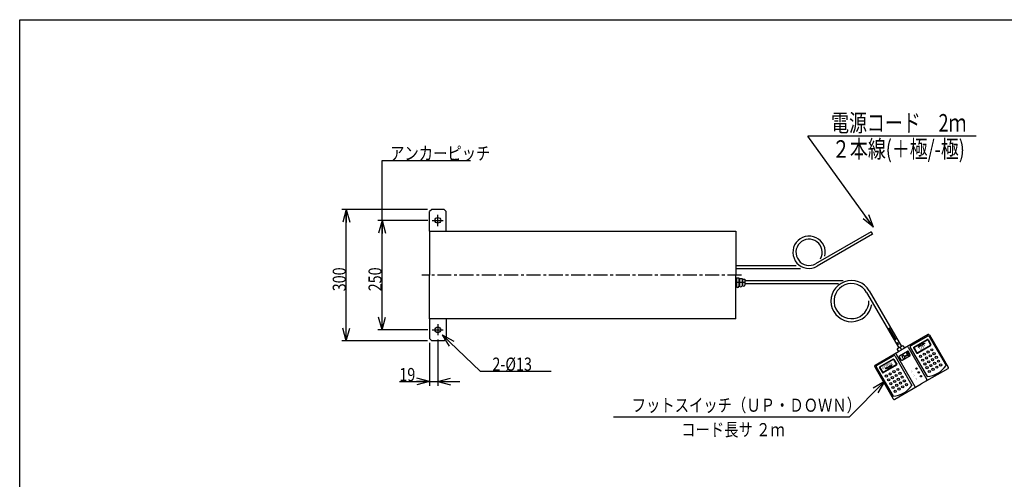
# Model space of a CAD drawing. Extents: x 209 to 3612, y 121 to 2417.
# Drawn here: x 209 to 2459, y 1368 to 2417 of the extents above; entities that cross this region are included whole.
import ezdxf

# ---------------------------------------------------------------- set-up
doc = ezdxf.new("R2010")
doc.units = 0
doc.linetypes.add('CENTER', pattern=[51, 31.8, -6.4, 6.4, -6.4])
doc.layers.get('0').update_dxf_attribs({"linetype": 'CONTINUOUS'})
doc.layers.add('LAYER002', color=7, linetype='CONTINUOUS')
doc.styles.add('ED_VECTOR', font='MONOTXT.SHX', dxfattribs={"bigfont": 'BIGFONT.SHX'})
doc.dimstyles.new('EDDIMINFO', dxfattribs={"dimtxt": 40, "dimasz": 30, "dimexe": 10, "dimexo": 10, "dimgap": 10, "dimtad": 1, "dimdec": 0, "dimtxsty": 'ED_VECTOR', "dimblk1": 'EDTIP_ARROW_S', "dimblk2": 'EDTIP_ARROW_E', "dimsah": 1, "dimcen": 2.5, "dimdle": 40, "dimclrd": 5, "dimclre": 5, "dimclrt": 4, "dimazin": 3, "dimtfac": 1, "dimtmove": 0, "dimatfit": 3})

# ---------------------------------------------------------------- blocks, each defined once
blk = doc.blocks.new('EDTIP_ARROW_S')
at = {"color": 0, "linetype": 'CONTINUOUS'}
for q in [(-1, 0), (-0.965926, 0.258819), (-0.965926, -0.258819)]:
    blk.add_line((0, 0), q, dxfattribs=at)
blk = doc.blocks.new('EDTIP_ARROW_E')
at = {"color": 0, "linetype": 'CONTINUOUS'}
for q in [(-1, 0), (-0.965926, 0.258819), (-0.965926, -0.258819)]:
    blk.add_line((0, 0), q, dxfattribs=at)
blk = doc.blocks.new('*D12')
at = {"color": 6, "linetype": 'CONTINUOUS'}
for p, q in [((1141.744458, 1959.107221), (1026.89657, 1959.107221)), ((1036.89657, 1709.107221), (1036.89657, 1959.107221)), ((1141.744458, 1709.107221), (1026.89657, 1709.107221))]:
    blk.add_line(p, q, dxfattribs=at)
at = {"color": 6, "linetype": 'CONTINUOUS', "xscale": 30, "yscale": 30}
for name, p, rotation in [('EDTIP_ARROW_E', (1036.89657, 1959.107221), 90), ('EDTIP_ARROW_S', (1036.89657, 1709.107221), 270)]:
    blk.add_blockref(name, p, dxfattribs=dict(at, rotation=rotation))
at = {"color": 3, "linetype": 'CONTINUOUS', "style": 'ED_VECTOR', "width": 0.8}
blk.add_text('250', height=30, rotation=90, dxfattribs=at).set_placement((1035.896729, 1797.1073))
blk = doc.blocks.new('*D13')
at = {"color": 6, "linetype": 'CONTINUOUS'}
for p, q in [((1140.438385, 1984.107221), (945.11283, 1984.107221)), ((955.11283, 1684.107221), (955.11283, 1984.107221)), ((1140.438385, 1684.107221), (945.11283, 1684.107221))]:
    blk.add_line(p, q, dxfattribs=at)
at = {"color": 6, "linetype": 'CONTINUOUS', "xscale": 30, "yscale": 30}
for name, p, rotation in [('EDTIP_ARROW_E', (955.11283, 1984.107221), 90), ('EDTIP_ARROW_S', (955.11283, 1684.107221), 270)]:
    blk.add_blockref(name, p, dxfattribs=dict(at, rotation=rotation))
at = {"color": 3, "linetype": 'CONTINUOUS', "style": 'ED_VECTOR', "width": 0.8}
blk.add_text('300', height=30, rotation=90, dxfattribs=at).set_placement((954.112976, 1797.1073))
blk = doc.blocks.new('*D14')
at = {"color": 6, "linetype": 'CONTINUOUS'}
for p, q in [((1145.438385, 1679.107221), (1145.438385, 1580.7925)), ((1164.438385, 1686.645698), (1164.438385, 1580.7925)), ((1076.438385, 1590.7925), (1145.438385, 1590.7925)), ((1145.438385, 1590.7925), (1164.438385, 1590.7925)), ((1164.438385, 1590.7925), (1214.438385, 1590.7925))]:
    blk.add_line(p, q, dxfattribs=at)
at = {"color": 6, "linetype": 'CONTINUOUS', "xscale": 30, "yscale": 30}
blk.add_blockref('EDTIP_ARROW_E', (1145.438385, 1590.7925), dxfattribs=at)
at = {"color": 6, "linetype": 'CONTINUOUS', "xscale": 30, "yscale": 30, "rotation": 180}
blk.add_blockref('EDTIP_ARROW_S', (1164.438385, 1590.7925), dxfattribs=at)
at = {"color": 3, "linetype": 'CONTINUOUS', "style": 'ED_VECTOR', "width": 0.8}
blk.add_text('19', height=30, dxfattribs=at).set_placement((1076.438477, 1591.792358))
blk = doc.blocks.new('EDDIM018')
at = {"color": 6, "linetype": 'CONTINUOUS'}
blk.add_line((1036.89657, 2096.174678), (1239.207803, 2096.174678), dxfattribs=at)
at = {"color": 3, "linetype": 'CONTINUOUS', "style": 'ED_VECTOR', "width": 0.8}
blk.add_text('アンカーピッチ', height=30, dxfattribs=at).set_placement((1055.208008, 2097.174805))
blk = doc.blocks.new('EDDIM019')
at = {"color": 6, "linetype": 'CONTINUOUS'}
for p, q in [((1174.520512, 1697.293731), (1261.000583, 1614.567834)), ((1261.000583, 1614.567834), (1423.10075, 1614.567834))]:
    blk.add_line(p, q, dxfattribs=at)
at = {"color": 6, "linetype": 'CONTINUOUS', "xscale": 30, "yscale": 30, "rotation": 136.271013}
blk.add_blockref('EDTIP_ARROW_S', (1174.520512, 1697.293731), dxfattribs=at)
at = {"color": 3, "linetype": 'CONTINUOUS', "style": 'ED_VECTOR', "width": 0.8}
blk.add_text('2-%%c13', height=30, dxfattribs=at).set_placement((1289.100952, 1615.567749))
blk = doc.blocks.new('BLKF040')
at = {"color": 3, "linetype": 'CONTINUOUS'}
for p, q in [((2191.914505, 1711.987911), (2217.589325, 1667.51782)), ((2197.976683, 1715.487911), (2223.651502, 1671.01782)), ((2284.742192, 1698.205642), (2231.048617, 1667.205642)), ((2283.827128, 1694.790578), (2244.855985, 1672.290578)), ((2287.242192, 1693.875515), (2325.742192, 1627.191559)), ((2288.157255, 1697.290578), (2330.657255, 1623.678419)), ((2217.589325, 1667.51782), (2214.558236, 1665.76782)), ((2226.682591, 1672.76782), (2223.651502, 1671.01782)), ((2228.048617, 1672.401794), (2231.048617, 1667.205642)), ((2243.940922, 1668.875515), (2282.440922, 1602.191559)), ((2163.498635, 1628.205642), (2217.19221, 1659.205642)), ((2166.913699, 1627.290578), (2205.884842, 1649.790578)), ((2209.299905, 1648.875515), (2247.799905, 1582.191559)), ((2214.19221, 1664.401794), (2217.19221, 1659.205642)), ((2162.583572, 1624.790578), (2205.083572, 1551.178419)), ((2165.998635, 1623.875515), (2204.498635, 1557.191559)), ((2329.742192, 1620.263355), (2269.120414, 1585.263355)), ((2208.498635, 1550.263355), (2269.120414, 1585.263355))]:
    blk.add_line(p, q, dxfattribs=at)
at = {"color": 5, "linetype": 'CENTER'}
blk.add_line((2194.945594, 1713.737911), (2224.120414, 1663.205642), dxfattribs=at)
at = {"color": 2, "linetype": 'CONTINUOUS'}
for p, q in [((2223.651502, 1671.01782), (2217.589325, 1667.51782)), ((2231.048617, 1667.205642), (2224.120414, 1663.205642)), ((2239.22682, 1669.040578), (2281.72682, 1595.428419)), ((2251.637074, 1667.545388), (2258.137074, 1656.287057)), ((2252.186112, 1669.594426), (2282.497001, 1687.094426)), ((2252.503099, 1668.045388), (2259.003099, 1656.787057)), ((2252.686112, 1668.7284), (2282.997001, 1686.2284)), ((2259.686112, 1656.604045), (2289.997001, 1674.104045)), ((2260.186112, 1655.738019), (2290.497001, 1673.238019)), ((2262.047328, 1669.514299), (2277.635785, 1678.514299)), ((2268.302521, 1676.679987), (2262.047328, 1669.514299)), ((2268.302521, 1676.679987), (2277.635785, 1678.514299)), ((2283.680014, 1686.045388), (2290.180014, 1674.787057)), ((2284.546039, 1686.545388), (2291.046039, 1675.287057)), ((2211.514007, 1653.040578), (2254.014007, 1579.428419)), ((2217.19221, 1659.205642), (2224.120414, 1663.205642)), ((2223.333747, 1640.242869), (2218.766247, 1648.154011)), ((2219.227439, 1649.875203), (2237.504905, 1660.427703)), ((2225.054939, 1639.781677), (2243.332405, 1650.334177)), ((2227.656313, 1643.465965), (2225.136313, 1647.830733)), ((2225.539856, 1649.336776), (2227.585841, 1650.518026)), ((2229.800634, 1648.886892), (2229.091884, 1650.114483)), ((2229.162356, 1643.062422), (2231.208341, 1644.243672)), ((2231.091528, 1648.540998), (2236.956685, 1651.927248)), ((2231.611884, 1645.749715), (2231.139384, 1646.568109)), ((2231.485278, 1647.859003), (2237.350435, 1651.245253)), ((2237.302579, 1653.218142), (2235.097579, 1657.037314)), ((2235.501122, 1658.543357), (2236.319516, 1659.015857)), ((2241.841809, 1651.655965), (2237.825559, 1658.612314)), ((2239.113829, 1650.080965), (2238.641329, 1650.899359)), ((2243.793597, 1652.055369), (2239.226097, 1659.966511)), ((2240.619872, 1649.677422), (2241.438266, 1650.149922)), ((2173.694788, 1622.545388), (2180.194788, 1611.287057)), ((2204.554715, 1642.094426), (2174.243826, 1624.594426)), ((2174.560813, 1623.045388), (2181.060813, 1611.787057)), ((2205.054715, 1641.2284), (2174.743826, 1623.7284)), ((2212.054715, 1629.104045), (2181.743826, 1611.604045)), ((2212.554715, 1628.238019), (2182.243826, 1610.738019)), ((2202.429964, 1628.774602), (2186.841507, 1619.774602)), ((2196.174771, 1621.608914), (2186.841507, 1619.774602)), ((2196.174771, 1621.608914), (2202.429964, 1628.774602)), ((2205.737728, 1641.045388), (2212.237728, 1629.787057)), ((2206.603753, 1641.545388), (2213.103753, 1630.287057))]:
    blk.add_line(p, q, dxfattribs=at)
for centre, radius in [((2293.331938, 1663.327765), 2.5), ((2267.351176, 1648.327765), 2.5), ((2276.01143, 1653.327765), 2.5), ((2281.01143, 1644.667511), 2.5), ((2284.671684, 1658.327765), 2.5), ((2289.671684, 1649.667511), 2.5), ((2294.671684, 1641.007257), 2.5), ((2298.331938, 1654.667511), 2.5), ((2303.331938, 1646.007257), 2.5), ((2215.389651, 1618.327765), 2.5), ((2258.238703, 1620.34499), 1.5), ((2258.238703, 1620.34499), 1), ((2272.351176, 1639.667511), 2.5), ((2277.351176, 1631.007257), 2.5), ((2282.351176, 1622.347003), 2.5), ((2286.01143, 1636.007257), 2.5), ((2291.01143, 1627.347003), 2.5), ((2296.01143, 1618.686749), 2.5), ((2299.671684, 1632.347003), 2.5), ((2304.671684, 1623.686749), 2.5), ((2308.331938, 1637.347003), 2.5), ((2313.331938, 1628.686749), 2.5), ((2189.408889, 1603.327765), 2.5), ((2198.069143, 1608.327765), 2.5), ((2203.069143, 1599.667511), 2.5), ((2206.729397, 1613.327765), 2.5), ((2211.729397, 1604.667511), 2.5), ((2216.729397, 1596.007257), 2.5), ((2220.389651, 1609.667511), 2.5), ((2225.389651, 1601.007257), 2.5), ((2263.238703, 1611.684736), 1.5), ((2263.238703, 1611.684736), 1), ((2268.238703, 1603.024482), 1.5), ((2268.238703, 1603.024482), 1), ((2287.351176, 1613.686749), 2.5), ((2194.408889, 1594.667511), 2.5), ((2199.408889, 1586.007257), 2.5), ((2204.408889, 1577.347003), 2.5), ((2208.069143, 1591.007257), 2.5), ((2213.069143, 1582.347003), 2.5), ((2218.069143, 1573.686749), 2.5), ((2221.729397, 1587.347003), 2.5), ((2226.729397, 1578.686749), 2.5), ((2230.389651, 1592.347003), 2.5), ((2235.389651, 1583.686749), 2.5), ((2209.408889, 1568.686749), 2.5)]:
    blk.add_circle(centre, radius, dxfattribs=at)
at = {"color": 3, "linetype": 'CONTINUOUS'}
for centre, radius, start, end in [((2285.077128, 1692.625515), 2.5, 30, 120), ((2285.992192, 1696.040578), 2.5, 30, 120), ((2215.058236, 1664.901794), 1, 120, 210), ((2227.182591, 1671.901794), 1, 30, 120), ((2246.105985, 1670.125515), 2.5, 120, 210), ((2207.134842, 1647.625515), 2.5, 30, 120), ((2164.748635, 1626.040578), 2.5, 120, 210), ((2168.163699, 1625.125515), 2.5, 120, 210), ((2277.057466, 1661.515978), 59.568182, 275.185163, 324.814837), ((2328.492192, 1622.428419), 2.5, 300, 30), ((2199.115179, 1616.515978), 59.568182, 275.185163, 324.814837), ((2207.248635, 1552.428419), 2.5, 210, 300)]:
    blk.add_arc(centre, radius, start, end, dxfattribs=at)
at = {"color": 2, "linetype": 'CONTINUOUS'}
for centre, radius, start, end in [((2237.061757, 1667.790578), 2.5, 30, 120), ((2252.936112, 1668.295388), 1.5, 120, 210), ((2252.936112, 1668.295388), 0.5, 120, 210), ((2283.247001, 1685.795388), 1.5, 30, 120), ((2283.247001, 1685.795388), 0.5, 30, 120), ((2289.747001, 1674.537057), 0.5, 300, 30), ((2289.747001, 1674.537057), 1.5, 300, 30), ((2213.679071, 1654.290578), 2.5, 120, 210), ((2219.857439, 1648.784011), 1.26, 120, 210), ((2226.091106, 1648.381983), 1.1025, 120, 210), ((2228.137091, 1649.563233), 1.1025, 30, 120), ((2228.611106, 1644.017215), 1.1025, 210, 300), ((2230.619028, 1649.359392), 0.945, 210, 300), ((2231.957778, 1647.040609), 0.945, 120, 210), ((2230.657091, 1645.198465), 1.1025, 300, 30), ((2236.052372, 1657.588564), 1.1025, 120, 210), ((2236.870766, 1658.061064), 1.1025, 30, 120), ((2236.484185, 1652.745642), 0.945, 300, 30), ((2237.822935, 1650.426859), 0.945, 30, 120), ((2238.134905, 1659.336511), 1.26, 30, 120), ((2240.068622, 1650.632215), 1.1025, 210, 300), ((2240.887016, 1651.104715), 1.1025, 300, 30), ((2242.702405, 1651.425369), 1.26, 300, 30), ((2259.436112, 1657.037057), 1.5, 210, 300), ((2259.436112, 1657.037057), 0.5, 210, 300), ((2174.993826, 1623.295388), 1.5, 120, 210), ((2174.993826, 1623.295388), 0.5, 120, 210), ((2205.304715, 1640.795388), 1.5, 30, 120), ((2205.304715, 1640.795388), 0.5, 30, 120), ((2211.804715, 1629.537057), 0.5, 300, 30), ((2211.804715, 1629.537057), 1.5, 300, 30), ((2224.424939, 1640.872869), 1.26, 210, 300), ((2181.493826, 1612.037057), 1.5, 210, 300), ((2181.493826, 1612.037057), 0.5, 210, 300), ((2256.179071, 1580.678419), 2.5, 210, 300), ((2279.561757, 1594.178419), 2.5, 300, 30)]:
    blk.add_arc(centre, radius, start, end, dxfattribs=at)
for p in [(2258.238703, 1620.34499), (2263.238703, 1611.684736), (2268.238703, 1603.024482)]:
    blk.add_point(p, dxfattribs=at)
at = {"color": 2, "linetype": 'CONTINUOUS', "style": 'ED_VECTOR'}
for s, height, width, p in [('UP', 7.066058, 1.166654, (2266.21147, 1662.341342)), ('DOWN', 6.383575, 0.969444, (2181.10191, 1618.319952)), ('1', 3.646549, 1.113868, (2246.821538, 1611.647742)), ('2', 3.646549, 1.113868, (2251.821538, 1602.987586)), ('3', 3.646549, 1.113868, (2256.821538, 1594.327307))]:
    blk.add_text(s, height=height, rotation=30, dxfattribs=dict(at, width=width)).set_placement(p)

msp = doc.modelspace()

# ---------------------------------------------------------------- linework, layer by layer
at = {"color": 3, "linetype": 'CONTINUOUS'}
for p, q in [((208.824201, 2417.442922), (3488.824201, 2417.442922)), ((208.824201, 121.442922), (208.824201, 2417.442922)), ((2154.268262, 1933.22664), (2027.655035, 1860.126459)), ((2157.768262, 1927.164462), (2031.155035, 1854.064282)), ((2154.518262, 1932.793627), (2157.518262, 1927.597475)), ((1845.438385, 1856.107221), (1982.978327, 1856.107221)), ((1845.438385, 1849.107221), (1992.740493, 1849.107221))]:
    msp.add_line(p, q, dxfattribs=at)
at = {"color": 5, "linetype": 'CONTINUOUS'}
for p in [(2394.384905, 2151.107221), (2159.546989, 1943.779868)]:
    msp.add_line(p, (2009.862218, 2151.107221), dxfattribs=at)
at = {"color": 6, "linetype": 'CONTINUOUS'}
for p, q in [((1036.89657, 1959.107221), (1036.89657, 2096.174678)), ((2184.742646, 1590.909936), (2104.117455, 1509.607221)), ((2104.117455, 1509.607221), (1565.525426, 1509.607221))]:
    msp.add_line(p, q, dxfattribs=at)
at = {"color": 8, "linetype": 'CONTINUOUS'}
for p, q in [((1150.438385, 1984.107221), (1145.438385, 1979.107221)), ((1178.438385, 1984.107221), (1150.438385, 1984.107221)), ((1178.438385, 1984.107221), (1183.438385, 1979.107221)), ((1145.438385, 1934.107221), (1145.438385, 1979.107221)), ((1183.438385, 1934.107221), (1183.438385, 1979.107221)), ((1145.438385, 1934.107221), (1845.438385, 1934.107221)), ((1145.438385, 1934.107221), (1145.438385, 1834.107221)), ((1845.438385, 1934.107221), (1845.438385, 1834.107221)), ((1145.438385, 1734.107221), (1145.438385, 1834.107221)), ((1845.438385, 1734.107221), (1845.438385, 1834.107221)), ((1865.938385, 1821.607221), (2090.291143, 1821.607221)), ((1865.938385, 1814.607221), (2079.584251, 1814.607221)), ((2144.214224, 1794.607221), (2217.589325, 1667.51782)), ((2150.276402, 1798.107221), (2223.651502, 1671.01782)), ((1845.438385, 1734.107221), (1145.438385, 1734.107221)), ((1145.438385, 1734.107221), (1145.438385, 1689.107221)), ((1183.438385, 1734.107221), (1183.438385, 1689.107221)), ((1150.438385, 1684.107221), (1145.438385, 1689.107221)), ((1178.438385, 1684.107221), (1183.438385, 1689.107221)), ((1178.438385, 1684.107221), (1150.438385, 1684.107221))]:
    msp.add_line(p, q, dxfattribs=at)
at = {"color": 6, "linetype": 'CENTER'}
for p, q in [((1151.744458, 1959.107221), (1176.170875, 1959.107221)), ((1164.438385, 1946.02185), (1164.438385, 1971.568745)), ((1858.024361, 1834.107221), (1127.752944, 1834.107221)), ((1845.438385, 1818.107221), (1865.938385, 1818.107221)), ((1164.438385, 1722.192593), (1164.438385, 1696.645698)), ((1151.744458, 1709.107221), (1176.170875, 1709.107221))]:
    msp.add_line(p, q, dxfattribs=at)
at = {"color": 8, "linetype": 'CONTINUOUS'}
for centre in [(1164.438385, 1959.107221), (1164.438385, 1709.107221)]:
    msp.add_circle(centre, 6.5, dxfattribs=at)
at = {"color": 3, "linetype": 'CONTINUOUS'}
for radius, start in [(37, 345.857154), (30, 330.650201)]:
    msp.add_arc((2012.655035, 1886.107221), radius, start, 300, dxfattribs=at)
at = {"color": 8, "linetype": 'CONTINUOUS'}
for radius, end in [(47, 350.864906), (40, 0.922892)]:
    msp.add_arc((2109.573208, 1774.607221), radius, 30, end, dxfattribs=at)
at = {"layer": 'LAYER002', "color": 8, "linetype": 'CONTINUOUS'}
for p, q in [((1846.938385, 1827.607221), (1852.438385, 1827.607221)), ((1846.938385, 1827.607221), (1846.938385, 1808.357221)), ((1852.438385, 1827.607221), (1852.438385, 1808.357221)), ((1853.938385, 1826.107221), (1859.438385, 1826.107221)), ((1853.938385, 1826.107221), (1853.938385, 1809.857221)), ((1859.438385, 1826.107221), (1859.438385, 1809.857221)), ((1860.438385, 1825.107221), (1865.938385, 1825.107221)), ((1860.438385, 1825.107221), (1860.438385, 1811.357221)), ((1865.938385, 1825.107221), (1865.938385, 1811.357221))]:
    msp.add_line(p, q, dxfattribs=at)
for centre, start, end in [((1849.688385, 1808.357221), 180, 270), ((1849.688385, 1808.357221), 270, 360), ((1856.688385, 1809.857221), 180, 270), ((1856.688385, 1809.857221), 270, 360), ((1863.188385, 1811.357221), 180, 270), ((1863.188385, 1811.357221), 270, 360)]:
    msp.add_arc(centre, 2.75, start, end, dxfattribs=at)

# ---------------------------------------------------------------- block references
for name in ['EDDIM018', 'BLKF040', 'EDDIM019']:
    msp.add_blockref(name, (0, 0))
at = {"color": 5, "linetype": 'CONTINUOUS', "xscale": 30, "yscale": 30, "rotation": 305.828271}
msp.add_blockref('EDTIP_ARROW_S', (2159.546989, 1943.779868), dxfattribs=at)
at = {"color": 6, "linetype": 'CONTINUOUS', "xscale": 30, "yscale": 30, "rotation": 45.23973}
msp.add_blockref('EDTIP_ARROW_S', (2184.742646, 1590.909936), dxfattribs=at)

# ---------------------------------------------------------------- texts
at = {"color": 5, "linetype": 'CONTINUOUS', "style": 'ED_VECTOR', "width": 0.75}
msp.add_text('電源コード\u30002ｍ', height=40, dxfattribs=at).set_placement((2063.058105, 2161.887695))
at = {"color": 4, "linetype": 'CONTINUOUS', "style": 'ED_VECTOR', "width": 0.75}
msp.add_text('２本線(＋極/-極)', height=40, dxfattribs=at).set_placement((2065.148438, 2102.064453))
at = {"color": 3, "linetype": 'CONTINUOUS', "style": 'ED_VECTOR', "width": 0.8}
for s, p in [('フットスイッチ（ＵＰ・ＤＯＷＮ）', (1607.421631, 1521.835327)), ('コード長サ ２ｍ', (1720.596191, 1465.990601))]:
    msp.add_text(s, height=30, dxfattribs=at).set_placement(p)

# ---------------------------------------------------------------- dimensions: what is measured, and where the dimension line sits
for p1, p2, distance, picture, middle in [((1141.438385, 1684.107221), (1141.438385, 1984.107221), 186.325555, '*D13', (954.112976, 1834.1073)), ((1142.744458, 1709.107221), (1142.744458, 1959.107221), 105.847888, '*D12', (1035.896729, 1834.1073))]:
    dim = msp.add_aligned_dim(p1=p1, p2=p2, distance=distance, dimstyle='EDDIMINFO', override={"dimblk1": 'EDTIP_ARROW_S', "dimblk2": 'EDTIP_ARROW_E', "dimsah": 1})
    dim.commit()
    dim.dimension.update_dxf_attribs({"geometry": picture, "text_midpoint": middle})
dim = msp.add_linear_dim(base=(1164.438385, 1590.7925), p1=(1145.438385, 1680.107221), p2=(1164.438385, 1687.645698), angle=180, dimstyle='EDDIMINFO')
dim.commit()
dim.dimension.update_dxf_attribs({"geometry": '*D14', "text_midpoint": (1100.938477, 1591.792358)})

doc.saveas('drawing.dxf')
